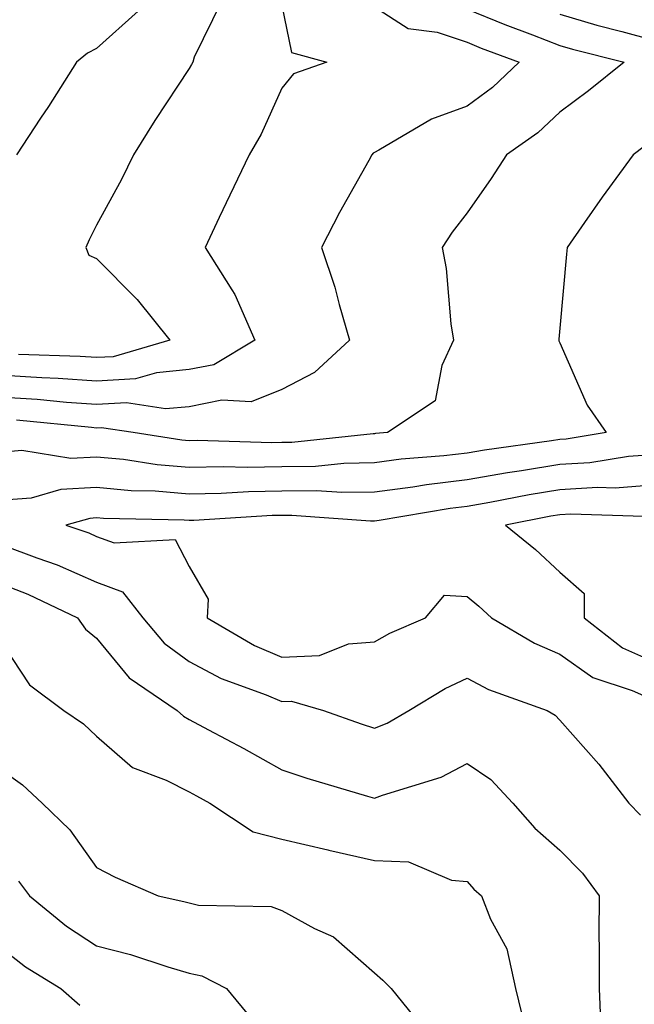
# Model space of a CAD drawing. Units: inches. Extents: x 992243 to 994883, y 7253018 to 7255658.
# Drawn here: x 993260 to 993326, y 7254770 to 7254876 of the extents above; entities that cross this region are included whole.
import ezdxf

# ---------------------------------------------------------------- set-up
doc = ezdxf.new("R2010")
doc.units = ezdxf.units.IN
doc.header["$MEASUREMENT"] = 0
doc.layers.add('Contour_99227253', color=7, linetype='Continuous', true_color=0x5e7cfb)

msp = doc.modelspace()

# ---------------------------------------------------------------- linework, layer by layer
at = {"layer": 'Contour_99227253'}
for points in [[(993281.52, 7254878.45, 3111), (993278.59, 7254872.46, 3111), (993278.45, 7254871.92, 3111), (993278.31, 7254871.66, 3111), (993278.05, 7254871.23, 3111), (993274.35, 7254865.62, 3111), (993272.02, 7254861.92, 3111), (993270.73, 7254859.24, 3111), (993268.05, 7254854.31, 3111), (993267.23, 7254852.74, 3111), (993266.88, 7254851.92, 3111), (993267.21, 7254851.08, 3111), (993268.05, 7254850.71, 3111), (993272.43, 7254846.3, 3111), (993275.95, 7254841.92, 3111), (993269.85, 7254840.12, 3111), (993268.05, 7254840.03, 3111), (993266.27, 7254840.14, 3111), (993259.6, 7254840.37, 3111)], [(993288.05, 7254878.03, 3112), (993289.09, 7254872.96, 3112), (993292.89, 7254871.92, 3112), (993289.3, 7254870.67, 3112), (993288.05, 7254869.09, 3112), (993285.82, 7254864.15, 3112), (993284.51, 7254861.92, 3112), (993282.42, 7254857.55, 3112), (993281.29, 7254855.16, 3112), (993279.76, 7254851.92, 3112), (993282.63, 7254847.34, 3112), (993282.97, 7254846.84, 3112), (993285.14, 7254841.92, 3112), (993280.72, 7254839.25, 3112), (993278.05, 7254838.72, 3112), (993274.52, 7254838.39, 3112), (993272.25, 7254837.72, 3112), (993268.05, 7254837.49, 3112), (993263.9, 7254837.77, 3112), (993262.14, 7254837.83, 3112), (993258.05, 7254838.09, 3112)], [(993298.05, 7254877.88, 3113), (993301.69, 7254875.56, 3113), (993304.81, 7254875.16, 3113), (993308.05, 7254874.07, 3113), (993309.57, 7254873.44, 3113), (993313.68, 7254871.92, 3113), (993310.8, 7254869.17, 3113), (993308.05, 7254867.15, 3113), (993304.21, 7254865.76, 3113), (993298.53, 7254862.4, 3113), (993298.05, 7254862.15, 3113), (993297.89, 7254862.08, 3113), (993297.77, 7254861.92, 3113), (993297.42, 7254861.29, 3113), (993294.27, 7254855.7, 3113), (993292.34, 7254851.92, 3113), (993293.77, 7254847.64, 3113), (993294.22, 7254845.75, 3113), (993295.33, 7254841.92, 3113), (993291.57, 7254838.4, 3113), (993288.05, 7254836.59, 3113), (993284.73, 7254835.24, 3113), (993281.56, 7254835.43, 3113), (993278.05, 7254834.71, 3113), (993275.49, 7254834.48, 3113), (993271.26, 7254835.13, 3113), (993268.05, 7254834.96, 3113), (993264.79, 7254835.18, 3113), (993261.62, 7254835.49, 3113), (993258.05, 7254835.72, 3113)], [(993308.05, 7254877.62, 3114), (993312.1, 7254875.97, 3114), (993315.12, 7254874.85, 3114), (993318.05, 7254873.71, 3114), (993319.43, 7254873.3, 3114), (993325.01, 7254871.92, 3114), (993321.15, 7254868.82, 3114), (993318.05, 7254866.53, 3114), (993315.69, 7254864.28, 3114), (993312.31, 7254861.92, 3114), (993310.63, 7254859.34, 3114), (993308.05, 7254855.66, 3114), (993306.42, 7254853.55, 3114), (993305.36, 7254851.92, 3114), (993305.78, 7254849.65, 3114), (993306.3, 7254843.67, 3114), (993306.58, 7254841.92, 3114), (993305.3, 7254839.17, 3114), (993304.61, 7254835.36, 3114), (993299.46, 7254831.92, 3114), (993298.16, 7254831.81, 3114), (993298.05, 7254831.8, 3114), (993297.92, 7254831.79, 3114), (993289.11, 7254830.86, 3114), (993288.05, 7254830.85, 3114), (993286.96, 7254830.83, 3114), (993278.91, 7254831.06, 3114), (993278.05, 7254831.05, 3114), (993277.24, 7254831.11, 3114), (993272, 7254831.92, 3114), (993268.58, 7254832.45, 3114), (993268.05, 7254832.42, 3114), (993267.51, 7254832.46, 3114), (993259.39, 7254833.26, 3114)], [(993272.55, 7254877.42, 3110), (993268.05, 7254873.4, 3110), (993267.07, 7254872.9, 3110), (993265.89, 7254871.92, 3110), (993262.84, 7254867.13, 3110), (993262.01, 7254865.88, 3110), (993259.4, 7254861.92, 3110)], [(993318.05, 7254877.09, 3115), (993322.03, 7254875.9, 3115), (993324.74, 7254875.23, 3115), (993328.05, 7254874.32, 3115)], [(993327.17, 7254862.8, 3115), (993325.96, 7254861.92, 3115), (993322.62, 7254857.35, 3115), (993320.72, 7254854.59, 3115), (993318.85, 7254851.92, 3115), (993318.78, 7254851.19, 3115), (993318.05, 7254843.2, 3115), (993317.95, 7254842.02, 3115), (993317.95, 7254841.92, 3115), (993317.96, 7254841.83, 3115), (993318.05, 7254841.62, 3115), (993321.02, 7254834.89, 3115), (993323.04, 7254831.92, 3115), (993318.74, 7254831.23, 3115), (993318.05, 7254831.18, 3115), (993317.17, 7254831.04, 3115), (993309.93, 7254830.04, 3115), (993308.05, 7254829.71, 3115), (993305.54, 7254829.41, 3115), (993300.93, 7254829.04, 3115), (993298.05, 7254828.65, 3115), (993294.73, 7254828.6, 3115), (993291.69, 7254828.28, 3115), (993288.05, 7254828.22, 3115), (993284.29, 7254828.16, 3115), (993281.73, 7254828.24, 3115), (993278.05, 7254828.17, 3115), (993274.58, 7254828.45, 3115), (993270.96, 7254829.01, 3115), (993268.05, 7254829.28, 3115), (993265.27, 7254829.14, 3115), (993259.97, 7254830, 3115), (993258.05, 7254829.83, 3115)], [(993328.05, 7254829.53, 3116), (993325.47, 7254829.34, 3116), (993321.3, 7254828.67, 3116), (993318.05, 7254828.47, 3116), (993313.93, 7254827.8, 3116), (993312.39, 7254827.58, 3116), (993308.05, 7254826.84, 3116), (993303.67, 7254826.3, 3116), (993302.18, 7254826.05, 3116), (993298.05, 7254825.5, 3116), (993294.52, 7254825.45, 3116), (993291.78, 7254825.65, 3116), (993288.05, 7254825.6, 3116), (993284.43, 7254825.54, 3116), (993281.49, 7254825.36, 3116), (993278.05, 7254825.29, 3116), (993274.38, 7254825.59, 3116), (993271.78, 7254825.65, 3116), (993268.05, 7254826, 3116), (993264.17, 7254825.8, 3116), (993260.99, 7254824.86, 3116), (993258.05, 7254824.62, 3116)], [(993328.05, 7254826.24, 3117), (993324.03, 7254825.94, 3117), (993322.13, 7254826, 3117), (993318.05, 7254825.76, 3117), (993314.75, 7254825.22, 3117), (993310.51, 7254824.38, 3117), (993308.05, 7254823.96, 3117), (993306.23, 7254823.74, 3117), (993298.56, 7254822.43, 3117), (993298.05, 7254822.36, 3117), (993297.62, 7254822.35, 3117), (993289.12, 7254822.99, 3117), (993288.05, 7254822.98, 3117), (993287.01, 7254822.96, 3117), (993278.56, 7254822.43, 3117), (993278.05, 7254822.42, 3117), (993277.51, 7254822.46, 3117), (993268.78, 7254822.65, 3117), (993268.05, 7254822.72, 3117), (993267.3, 7254822.67, 3117), (993264.71, 7254821.92, 3117), (993267.22, 7254821.09, 3117), (993268.05, 7254820.72, 3117), (993269.95, 7254820.02, 3117), (993276.53, 7254820.4, 3117), (993278.05, 7254817.46, 3117), (993280.09, 7254813.96, 3117), (993280, 7254811.92, 3117), (993285.08, 7254808.95, 3117), (993288.05, 7254807.69, 3117), (993292.11, 7254807.86, 3117), (993295.24, 7254809.11, 3117), (993298.05, 7254809.34, 3117), (993299.69, 7254810.28, 3117), (993303.54, 7254811.92, 3117), (993305.61, 7254814.36, 3117), (993308.05, 7254814.24, 3117), (993309.32, 7254813.19, 3117), (993310.69, 7254811.92, 3117), (993315.32, 7254809.19, 3117), (993318.05, 7254808.02, 3117), (993321.61, 7254805.48, 3117), (993325.87, 7254804.1, 3117), (993328.05, 7254803.12, 3117)], [(993327.09, 7254822.88, 3118), (993319.24, 7254823.11, 3118), (993318.05, 7254823.04, 3118), (993317.08, 7254822.89, 3118), (993312.18, 7254821.92, 3118), (993315.42, 7254819.29, 3118), (993318.05, 7254816.86, 3118), (993320.68, 7254814.55, 3118), (993320.67, 7254811.92, 3118), (993324.82, 7254808.69, 3118), (993328.05, 7254807.24, 3118)], [(993258.05, 7254819.73, 3116), (993261.58, 7254818.39, 3116), (993263.78, 7254817.65, 3116), (993268.05, 7254815.78, 3116), (993270.86, 7254814.73, 3116), (993273.03, 7254811.92, 3116), (993275.34, 7254809.21, 3116), (993278.05, 7254807.2, 3116), (993281.5, 7254805.37, 3116), (993286.35, 7254803.62, 3116), (993288.05, 7254802.9, 3116), (993289.07, 7254802.94, 3116), (993292.53, 7254801.92, 3116), (993296.6, 7254800.47, 3116), (993298.05, 7254800.03, 3116), (993299.42, 7254800.55, 3116), (993301.76, 7254801.92, 3116), (993305.67, 7254804.3, 3116), (993308.05, 7254805.43, 3116), (993310.34, 7254804.21, 3116), (993316.7, 7254801.92, 3116), (993317.54, 7254801.41, 3116), (993318.05, 7254800.87, 3116), (993322.28, 7254796.15, 3116), (993325.51, 7254791.92, 3116), (993326.77, 7254790.64, 3116)], [(993258.05, 7254815.48, 3115), (993260.63, 7254814.5, 3115), (993265.97, 7254811.92, 3115), (993266.85, 7254810.72, 3115), (993268.05, 7254809.75, 3115), (993271.58, 7254805.45, 3115), (993276.73, 7254801.92, 3115), (993277.42, 7254801.3, 3115), (993278.05, 7254800.97, 3115), (993280.12, 7254799.85, 3115), (993283.94, 7254797.81, 3115), (993288.05, 7254795.51, 3115), (993290.75, 7254794.62, 3115), (993297.28, 7254792.69, 3115), (993298.05, 7254792.45, 3115), (993298.92, 7254792.79, 3115), (993305.23, 7254794.74, 3115), (993308.05, 7254796.2, 3115), (993310.6, 7254794.47, 3115), (993312.98, 7254791.92, 3115), (993315.36, 7254789.23, 3115), (993318.05, 7254786.85, 3115), (993320.5, 7254784.37, 3115), (993322.29, 7254781.92, 3115), (993322.27, 7254777.7, 3115), (993322.31, 7254776.18, 3115), (993322.29, 7254771.92, 3115), (993322.49, 7254767.48, 3115)], [(993258.05, 7254808.9, 3114), (993260.81, 7254804.68, 3114), (993264.52, 7254801.92, 3114), (993266.62, 7254800.49, 3114), (993268.05, 7254799.17, 3114), (993271.91, 7254795.78, 3114), (993275.56, 7254794.41, 3114), (993278.05, 7254793.14, 3114), (993278.84, 7254792.71, 3114), (993280.26, 7254791.92, 3114), (993284.96, 7254788.83, 3114), (993288.05, 7254788.04, 3114), (993293, 7254786.87, 3114), (993293.13, 7254786.84, 3114), (993298.05, 7254785.74, 3114), (993301.73, 7254785.6, 3114), (993306.36, 7254783.61, 3114), (993308.05, 7254783.47, 3114), (993308.77, 7254782.64, 3114), (993309.6, 7254781.92, 3114), (993310.57, 7254779.4, 3114), (993312.32, 7254776.19, 3114), (993313.28, 7254771.92, 3114), (993314.21, 7254768.08, 3114)], [(993258.05, 7254795.35, 3113), (993260.05, 7254793.92, 3113), (993262.18, 7254791.92, 3113), (993265.17, 7254789.04, 3113), (993268.05, 7254784.97, 3113), (993270.06, 7254783.93, 3113), (993274.71, 7254781.92, 3113), (993277.45, 7254781.32, 3113), (993278.05, 7254781.15, 3113), (993279.04, 7254780.93, 3113), (993286.89, 7254780.76, 3113), (993288.05, 7254780.35, 3113), (993291.57, 7254778.4, 3113), (993293.61, 7254777.48, 3113), (993298.05, 7254773.62, 3113), (993298.93, 7254772.8, 3113), (993299.83, 7254771.92, 3113), (993303.52, 7254767.39, 3113)], [(993259.62, 7254783.49, 3112), (993260.8, 7254781.92, 3112), (993264.79, 7254778.66, 3112), (993268.05, 7254776.54, 3112), (993271.71, 7254775.58, 3112), (993275.73, 7254774.24, 3112), (993278.05, 7254773.56, 3112), (993279.4, 7254773.27, 3112), (993282.07, 7254771.92, 3112), (993284.77, 7254768.64, 3112)], [(993258.05, 7254776.1, 3111), (993260.37, 7254774.24, 3111), (993264.18, 7254771.92, 3111), (993266.25, 7254770.12, 3111)]]:
    msp.add_polyline3d(points, dxfattribs=at)

doc.saveas('drawing.dxf')
